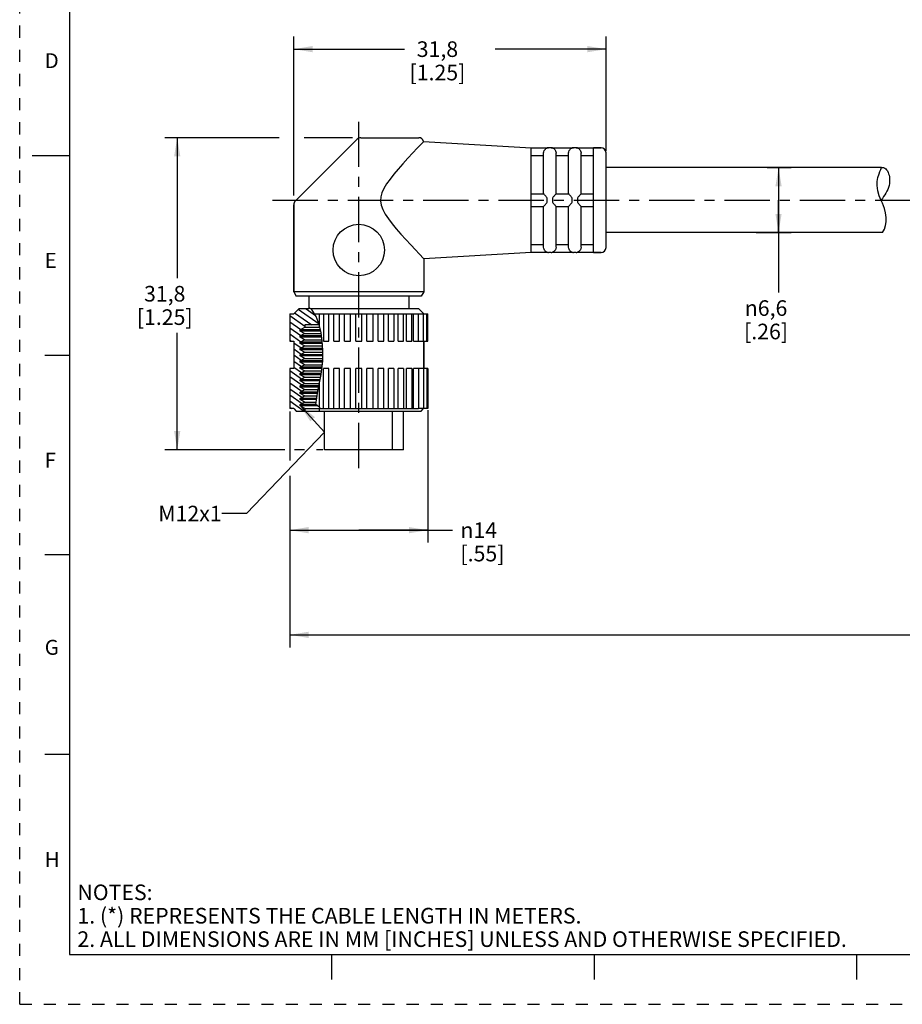
# Model space of a CAD drawing. Units: inches. Extents: x 0 to 22, y 0 to 17.
# Drawn here: x 0 to 8.8, y 0 to 9.9 of the extents above; entities that cross this region are included whole.
import ezdxf

# ---------------------------------------------------------------- set-up
doc = ezdxf.new("R2010")
doc.units = ezdxf.units.IN
doc.header["$LTSCALE"] = 1.21
doc.header["$MEASUREMENT"] = 0
doc.linetypes.add('CENTER', pattern=[0.6, 0.375, -0.075, 0.075, -0.075])
doc.linetypes.add('HIDDEN', pattern=[0.2, 0.1, -0.1])
doc.layers.get('0').update_dxf_attribs({"linetype": 'CONTINUOUS'})
doc.layers.add('AXIS_PART', color=7, linetype='CONTINUOUS')
doc.layers.add('DEFAULT_2', color=8, linetype='HIDDEN')
doc.styles.get("Standard").update_dxf_attribs({"font": 'txt', "width": 0.8})
doc.styles.add('TEXTSTYLE_1', font='gdt', dxfattribs={"width": 0.8})
doc.styles.add('TEXTSTYLE_2', font='txt')
doc.dimstyles.new('DIMSTYLE_1', dxfattribs={"dimtxt": 0.15625, "dimasz": 0.1875, "dimexe": 0.18, "dimexo": 0.0625, "dimgap": 0.09, "dimtad": 0, "dimtih": 1, "dimtoh": 1, "dimlfac": 0.4, "dimzin": 4, "dimdsep": 46, "dimtxsty": 'STANDARD', "dimblk": '_FILLED', "dimblk1": '_FILLED', "dimblk2": '_FILLED', "dimcen": 0.09, "dimadec": 0, "dimazin": 0, "dimtfac": 1, "dimtofl": 0, "dimtmove": 0, "dimatfit": 3, "dimldrblk": '_FILLED', "dimfxl": 1, "dimtolj": 1, "dimtzin": 4, "dimarcsym": 0})
doc.dimstyles.get("Standard").update_dxf_attribs({"dimtxt": 0.15625, "dimasz": 0.1875, "dimexe": 0.18, "dimexo": 0.0625, "dimgap": 0.09, "dimtad": 0, "dimtih": 1, "dimtoh": 1, "dimzin": 4, "dimdsep": 46, "dimtxsty": 'STANDARD', "dimblk": '_FILLED', "dimblk1": '_FILLED', "dimblk2": '_FILLED', "dimcen": 0.09, "dimadec": 0, "dimazin": 0, "dimtp": 0.05, "dimtm": 0.05, "dimtfac": 1, "dimtofl": 0, "dimtmove": 0, "dimatfit": 3, "dimldrblk": '_FILLED', "dimfxl": 1, "dimtolj": 1, "dimtzin": 4, "dimarcsym": 0})

# ---------------------------------------------------------------- blocks, each defined once
blk = doc.blocks.new('_FILLED')
at = {"color": 0, "linetype": 'BYBLOCK'}
blk.add_solid([(0, 0), (-1, 0.167), (-1, -0.167)], dxfattribs=at)
blk = doc.blocks.new('*D0')
at = {"color": 2, "linetype": 'CONTINUOUS'}
for p, q in [((2.7433, 8.1011), (2.7433, 9.6904)), ((5.8683, 8.5475), (5.8683, 9.6904)), ((2.7433, 9.5654), (3.8527, 9.5654)), ((5.8683, 9.5654), (4.7589, 9.5654))]:
    blk.add_line(p, q, dxfattribs=at)
at = {"color": 2, "linetype": 'CONTINUOUS', "xscale": 0.1875, "yscale": 0.1875, "zscale": 0.1875, "rotation": 180}
blk.add_blockref('_FILLED', (2.7433, 9.5654), dxfattribs=at)
at = {"color": 2, "linetype": 'CONTINUOUS', "xscale": 0.1875, "yscale": 0.1875, "zscale": 0.1875}
blk.add_blockref('_FILLED', (5.8683, 9.5654), dxfattribs=at)
at = {"color": 2, "linetype": 'CONTINUOUS', "insert": (4.1808, 9.6435), "char_height": 0.15625, "width": 0.75, "attachment_point": 2, "line_spacing_factor": 0.9}
blk.add_mtext('31,8\\P[1.25]', dxfattribs=at)
blk = doc.blocks.new('*D1')
at = {"color": 2, "linetype": 'CONTINUOUS'}
for p, q in [((7.4824, 8.3786), (7.7196, 8.3786)), ((7.5946, 8.3786), (7.5946, 8.0536)), ((7.5946, 7.7286), (7.5946, 8.0536)), ((7.5946, 8.0536), (7.5946, 7.1287)), ((7.371, 7.7286), (7.7196, 7.7286))]:
    blk.add_line(p, q, dxfattribs=at)
at = {"color": 2, "linetype": 'CONTINUOUS', "xscale": 0.1875, "yscale": 0.1875, "zscale": 0.1875}
for p, rotation in [((7.5946, 8.3786), 90), ((7.5946, 7.7286), 270)]:
    blk.add_blockref('_FILLED', p, dxfattribs=dict(at, rotation=rotation))
at = {"color": 2, "linetype": 'CONTINUOUS', "insert": (7.4696, 7.0505), "char_height": 0.15625, "width": 0.625, "attachment_point": 2, "line_spacing_factor": 0.9, "style": 'TEXTSTYLE_1'}
blk.add_mtext('{\\Fgdt;n}\\Ftxt;6,6\\P[.26]\\P    ', dxfattribs=at)
blk = doc.blocks.new('*D5')
at = {"color": 2, "linetype": 'CONTINUOUS'}
for p, q in [((2.7033, 5.9379), (2.7033, 5.4457)), ((4.0833, 5.9512), (4.0833, 4.6233)), ((2.7033, 5.2925), (2.7033, 4.6233)), ((2.7033, 4.7483), (3.3933, 4.7483)), ((4.0833, 4.7483), (3.3933, 4.7483)), ((3.3933, 4.7483), (4.333, 4.7483))]:
    blk.add_line(p, q, dxfattribs=at)
at = {"color": 2, "linetype": 'CONTINUOUS', "xscale": 0.1875, "yscale": 0.1875, "zscale": 0.1875, "rotation": 180}
blk.add_blockref('_FILLED', (2.7033, 4.7483), dxfattribs=at)
at = {"color": 2, "linetype": 'CONTINUOUS', "xscale": 0.1875, "yscale": 0.1875, "zscale": 0.1875}
blk.add_blockref('_FILLED', (4.0833, 4.7483), dxfattribs=at)
at = {"color": 2, "linetype": 'CONTINUOUS', "insert": (4.4111, 4.8265), "char_height": 0.15625, "width": 0.625, "attachment_point": 1, "line_spacing_factor": 0.9, "style": 'TEXTSTYLE_1'}
blk.add_mtext('{\\Fgdt;n}\\Ftxt;14\\P[.55]', dxfattribs=at)
blk = doc.blocks.new('*D6')
at = {"color": 2, "linetype": 'CONTINUOUS'}
for p, q in [((2.7033, 4.9229), (2.7033, 3.5747)), ((19.314, 4.6618), (19.314, 3.5747)), ((2.7033, 3.6997), (10.3055, 3.6997)), ((19.314, 3.6997), (11.7118, 3.6997))]:
    blk.add_line(p, q, dxfattribs=at)
at = {"color": 2, "linetype": 'CONTINUOUS', "xscale": 0.1875, "yscale": 0.1875, "zscale": 0.1875, "rotation": 180}
blk.add_blockref('_FILLED', (2.7033, 3.6997), dxfattribs=at)
at = {"color": 2, "linetype": 'CONTINUOUS', "xscale": 0.1875, "yscale": 0.1875, "zscale": 0.1875}
blk.add_blockref('_FILLED', (19.314, 3.6997), dxfattribs=at)
at = {"color": 2, "linetype": 'CONTINUOUS', "insert": (11.0086, 3.7778), "char_height": 0.15625, "width": 1.25, "attachment_point": 2, "line_spacing_factor": 0.9}
blk.add_mtext('*METER\\PSEE NOTE 1', dxfattribs=at)
blk = doc.blocks.new('*D7')
at = {"color": 2, "linetype": 'CONTINUOUS'}
for p, q in [((2.5972, 8.6786), (1.4514, 8.6786)), ((1.5764, 8.6786), (1.5764, 7.2723)), ((3.3308, 8.6786), (2.8481, 8.6786)), ((1.5764, 5.5536), (1.5764, 6.7254)), ((2.655, 5.5536), (1.4514, 5.5536)), ((2.8508, 5.5536), (2.7487, 5.5536)), ((3.0345, 5.5536), (2.9704, 5.5536))]:
    blk.add_line(p, q, dxfattribs=at)
at = {"color": 2, "linetype": 'CONTINUOUS', "xscale": 0.1875, "yscale": 0.1875, "zscale": 0.1875}
for p, rotation in [((1.5764, 8.6786), 90), ((1.5764, 5.5536), 270)]:
    blk.add_blockref('_FILLED', p, dxfattribs=dict(at, rotation=rotation))
at = {"color": 2, "linetype": 'CONTINUOUS', "insert": (1.4514, 7.1942), "char_height": 0.15625, "width": 0.75, "attachment_point": 2, "line_spacing_factor": 0.9}
blk.add_mtext('31,8\\P[1.25]', dxfattribs=at)

msp = doc.modelspace()

# ---------------------------------------------------------------- hatches: boundary and pattern name
at = {"linetype": 'CONTINUOUS'}
h = msp.add_hatch(dxfattribs=at)
h.set_pattern_fill('default__1', color=2, scale=0.05, angle=325, style=0, pattern_type=0)
h.set_pattern_definition([(325, (0, 0), (0.02867882, 0.0409576), [])])
edge = h.paths.add_edge_path()
edge.add_line((2.9989, 6.8036), (2.852, 6.8036))
edge.add_line((2.852, 6.8036), (2.852, 6.782))
edge.add_line((2.852, 6.782), (2.8058, 6.7553))
edge.add_line((2.8058, 6.7553), (2.8058, 6.7428))
edge.add_line((2.8058, 6.7428), (2.8491, 6.7178))
edge.add_line((2.8491, 6.7178), (2.8058, 6.6928))
edge.add_line((2.8058, 6.6928), (2.8058, 6.6803))
edge.add_line((2.8058, 6.6803), (2.8491, 6.6553))
edge.add_line((2.8491, 6.6553), (2.8058, 6.6303))
edge.add_line((2.8058, 6.6303), (2.8058, 6.6178))
edge.add_line((2.8058, 6.6178), (2.8491, 6.5928))
edge.add_line((2.8491, 6.5928), (2.8058, 6.5678))
edge.add_line((2.8058, 6.5678), (2.8058, 6.5553))
edge.add_line((2.8058, 6.5553), (2.8491, 6.5303))
edge.add_line((2.8491, 6.5303), (2.8058, 6.5053))
edge.add_line((2.8058, 6.5053), (2.8058, 6.4928))
edge.add_line((2.8058, 6.4928), (2.8491, 6.4678))
edge.add_line((2.8491, 6.4678), (2.8058, 6.4428))
edge.add_line((2.8058, 6.4428), (2.8058, 6.4303))
edge.add_line((2.8058, 6.4303), (2.8491, 6.4053))
edge.add_line((2.8491, 6.4053), (2.8058, 6.3803))
edge.add_line((2.8058, 6.3803), (2.8058, 6.3678))
edge.add_line((2.8058, 6.3678), (2.8491, 6.3428))
edge.add_line((2.8491, 6.3428), (2.8058, 6.3178))
edge.add_line((2.8058, 6.3178), (2.8058, 6.3053))
edge.add_line((2.8058, 6.3053), (2.8491, 6.2803))
edge.add_line((2.8491, 6.2803), (2.8058, 6.2553))
edge.add_line((2.8058, 6.2553), (2.8058, 6.2428))
edge.add_line((2.8058, 6.2428), (2.8491, 6.2178))
edge.add_line((2.8491, 6.2178), (2.8058, 6.1928))
edge.add_line((2.8058, 6.1928), (2.8058, 6.1803))
edge.add_line((2.8058, 6.1803), (2.8491, 6.1553))
edge.add_line((2.8491, 6.1553), (2.8058, 6.1303))
edge.add_line((2.8058, 6.1303), (2.8058, 6.1178))
edge.add_line((2.8058, 6.1178), (2.8491, 6.0928))
edge.add_line((2.8491, 6.0928), (2.8058, 6.0678))
edge.add_line((2.8058, 6.0678), (2.8058, 6.0553))
edge.add_line((2.8058, 6.0553), (2.8491, 6.0303))
edge.add_line((2.8491, 6.0303), (2.8058, 6.0053))
edge.add_line((2.8058, 6.0053), (2.8058, 5.9928))
edge.add_line((2.8058, 5.9928), (2.852, 5.9661))
edge.add_line((2.852, 5.9661), (2.852, 5.9411))
edge.add_line((2.852, 5.9411), (2.7683, 5.9411))
edge.add_line((2.7683, 5.9411), (2.7433, 5.9661))
edge.add_line((2.7433, 5.9661), (2.7033, 5.9661))
edge.add_line((2.7033, 5.9661), (2.7033, 6.3661))
edge.add_line((2.7033, 6.3661), (2.7433, 6.3661))
edge.add_line((2.7433, 6.3661), (2.7433, 6.6411))
edge.add_line((2.7433, 6.6411), (2.7033, 6.6411))
edge.add_line((2.7033, 6.6411), (2.7033, 6.9161))
edge.add_line((2.7033, 6.9161), (2.7433, 6.9161))
edge.add_line((2.7433, 6.9161), (2.7933, 6.9661))
edge.add_line((2.7933, 6.9661), (2.8933, 6.9661))
edge.add_line((2.8933, 6.9661), (2.8933, 6.9838))
edge.add_spline(control_points=[(2.8933, 6.9838), (2.9046, 6.9742), (2.9261, 6.9522), (2.9563, 6.9104), (2.9807, 6.8621), (2.9934, 6.824), (2.9989, 6.8036)], knot_values=[0, 0, 0, 0, 0.25, 0.5, 0.75, 1, 1, 1, 1], degree=3, periodic=0)

# ---------------------------------------------------------------- linework, layer by layer
at = {"color": 7, "linetype": 'CONTINUOUS'}
for p, q in [((0.5, 16.5), (0.5, 0.5)), ((3.414, 8.6786), (3.9933, 8.6786)), ((3.3786, 8.6639), (2.7579, 8.0432)), ((4.0315, 8.6286), (3.9782, 8.5722)), ((4.0417, 8.641), (5.1183, 8.5786)), ((5.2787, 8.5764), (5.2933, 8.5786)), ((5.3183, 8.5786), (5.2933, 8.5786)), ((5.3183, 8.5786), (5.3328, 8.5764)), ((5.5287, 8.5764), (5.5433, 8.5786)), ((5.5683, 8.5786), (5.5433, 8.5786)), ((5.5683, 8.5786), (5.5828, 8.5764)), ((5.8183, 8.5786), (5.7433, 8.5786)), ((0.125, 8.5), (0.5, 8.5)), ((5.1183, 8.5764), (5.2792, 8.5764)), ((5.1183, 8.4992), (5.2433, 8.4992)), ((5.2433, 8.1161), (5.2433, 8.5244)), ((5.3323, 8.5764), (5.5292, 8.5764)), ((5.3683, 8.1161), (5.3683, 8.5244)), ((5.3683, 8.4992), (5.4933, 8.4992)), ((5.4933, 8.1161), (5.4933, 8.5244)), ((5.5823, 8.5764), (5.7433, 8.5764)), ((5.6183, 8.1161), (5.6183, 8.5244)), ((5.6183, 8.4992), (5.7433, 8.4992)), ((5.8683, 7.5786), (5.8683, 8.5286)), ((8.5895, 8.2786), (8.6006, 8.3176)), ((8.6006, 8.3176), (8.6084, 8.3385)), ((8.6084, 8.3385), (8.617, 8.3589)), ((8.617, 8.3589), (8.6264, 8.3786)), ((8.5815, 8.1989), (8.5828, 8.2389)), ((8.5886, 8.1477), (8.5815, 8.1989)), ((8.5828, 8.2389), (8.5895, 8.2786)), ((5.1183, 8.1161), (5.2433, 8.1161)), ((5.3682, 8.1161), (5.4933, 8.1161)), ((5.6182, 8.1161), (5.7433, 8.1161)), ((8.6033, 8.0974), (8.5886, 8.1477)), ((8.6223, 8.0484), (8.6033, 8.0974)), ((2.7433, 8.0079), (2.7433, 7.1344)), ((5.1183, 7.9911), (5.2433, 7.9911)), ((5.2433, 7.5827), (5.2433, 7.9911)), ((5.3682, 7.9911), (5.4933, 7.9911)), ((5.3683, 7.5827), (5.3683, 7.9911)), ((5.4933, 7.5827), (5.4933, 7.9911)), ((5.6182, 7.9911), (5.7433, 7.9911)), ((5.6183, 7.5827), (5.6183, 7.9911)), ((8.6336, 8.0218), (8.6223, 8.0484)), ((8.6444, 7.9951), (8.6336, 8.0218)), ((8.6542, 7.9681), (8.6444, 7.9951)), ((8.6658, 7.9251), (8.6542, 7.9681)), ((8.6721, 7.8809), (8.6658, 7.9251)), ((8.6535, 7.7618), (8.666, 7.7986)), ((8.666, 7.7986), (8.6721, 7.8367)), ((8.6721, 7.8367), (8.6721, 7.8809)), ((8.6347, 7.7286), (8.6535, 7.7618)), ((5.1183, 7.6079), (5.2433, 7.6079)), ((5.3683, 7.6079), (5.4933, 7.6079)), ((5.6183, 7.6079), (5.7433, 7.6079)), ((5.1183, 7.5307), (5.2792, 7.5307)), ((5.2787, 7.5307), (5.2933, 7.5286)), ((5.3183, 7.5286), (5.2933, 7.5286)), ((5.3183, 7.5286), (5.3328, 7.5307)), ((5.3323, 7.5307), (5.5292, 7.5307)), ((5.5287, 7.5307), (5.5433, 7.5286)), ((5.5683, 7.5286), (5.5433, 7.5286)), ((5.5683, 7.5286), (5.5828, 7.5307)), ((5.5823, 7.5307), (5.7433, 7.5307)), ((5.8183, 7.5286), (5.7433, 7.5286)), ((2.7033, 6.9161), (2.7033, 6.6411)), ((2.7033, 6.9161), (2.7433, 6.9161)), ((2.7933, 6.9661), (2.7433, 6.9161)), ((2.8933, 6.9661), (2.7933, 6.9661)), ((2.8933, 6.9807), (2.8933, 6.9661)), ((2.9262, 6.9502), (2.8933, 6.9807)), ((3.9933, 6.9661), (2.9091, 6.9661)), ((2.9675, 6.8874), (2.9262, 6.9502)), ((2.9487, 6.9161), (3.9925, 6.9161)), ((2.9995, 6.8005), (2.9995, 6.9161)), ((3.042, 6.9161), (3.042, 6.6411)), ((3.0953, 6.6411), (3.0953, 6.9161)), ((3.1423, 6.6411), (3.1423, 6.9161)), ((3.2001, 6.6411), (3.2001, 6.9161)), ((3.2503, 6.6411), (3.2503, 6.9161)), ((3.3108, 6.6411), (3.3108, 6.9161)), ((3.3625, 6.6411), (3.3625, 6.9161)), ((3.424, 6.6411), (3.424, 6.9161)), ((3.4758, 6.6411), (3.4758, 6.9161)), ((3.5363, 6.6411), (3.5363, 6.9161)), ((3.5865, 6.6411), (3.5865, 6.9161)), ((3.6442, 6.6411), (3.6442, 6.9161)), ((3.6913, 6.6411), (3.6913, 6.9161)), ((3.7445, 6.9161), (3.7445, 6.6411)), ((3.7871, 6.6411), (3.7871, 6.9161)), ((3.8413, 6.6411), (3.8413, 6.9161)), ((3.8709, 6.6411), (3.8709, 6.9161)), ((3.9248, 6.6411), (3.9248, 6.9161)), ((3.9402, 6.6411), (3.9402, 6.9161)), ((3.9925, 6.6411), (3.9925, 6.9161)), ((3.9929, 6.9161), (4.0833, 6.9161)), ((3.9933, 6.9661), (4.0428, 6.9165)), ((4.0424, 6.6411), (4.0424, 6.9161)), ((4.073, 6.6411), (4.073, 6.9161)), ((4.0833, 6.6411), (4.0833, 6.9161)), ((2.9983, 6.8064), (2.9675, 6.8874)), ((3.0155, 6.7228), (2.9983, 6.8064)), ((2.8058, 6.7553), (2.852, 6.782)), ((2.8058, 6.7428), (2.8058, 6.7553)), ((3.0088, 6.7553), (2.8058, 6.7553)), ((2.8491, 6.7178), (2.8058, 6.7428)), ((3.0114, 6.7428), (2.8058, 6.7428)), ((2.8058, 6.6928), (2.8491, 6.7178)), ((2.8491, 6.7178), (3.0162, 6.7178)), ((2.852, 6.8036), (2.852, 6.782)), ((2.9988, 6.8036), (2.852, 6.8036)), ((2.852, 6.782), (3.0033, 6.782)), ((3.0255, 6.6428), (3.0155, 6.7228)), ((2.7033, 6.6411), (2.7433, 6.6411)), ((2.7433, 6.6411), (2.7433, 6.3661)), ((2.8058, 6.6803), (2.8058, 6.6928)), ((3.0193, 6.6928), (2.8058, 6.6928)), ((2.8491, 6.6553), (2.8058, 6.6803)), ((3.0209, 6.6803), (2.8058, 6.6803)), ((2.8058, 6.6303), (2.8491, 6.6553)), ((2.8058, 6.6178), (2.8058, 6.6303)), ((3.0267, 6.6303), (2.8058, 6.6303)), ((2.8491, 6.5928), (2.8058, 6.6178)), ((3.0279, 6.6178), (2.8058, 6.6178)), ((2.8491, 6.6553), (3.024, 6.6553)), ((3.0346, 6.546), (3.0255, 6.6428)), ((3.042, 6.6411), (3.0953, 6.6411)), ((3.1423, 6.6411), (3.2001, 6.6411)), ((3.2503, 6.6411), (3.3108, 6.6411)), ((3.3625, 6.6411), (3.424, 6.6411)), ((3.4758, 6.6411), (3.5363, 6.6411)), ((3.5865, 6.6411), (3.6442, 6.6411)), ((3.6913, 6.6411), (3.7445, 6.6411)), ((3.7871, 6.6411), (3.8412, 6.6411)), ((3.8709, 6.6411), (3.9248, 6.6411)), ((3.9402, 6.6411), (3.9925, 6.6411)), ((3.9929, 6.6411), (4.0833, 6.6411)), ((4.0433, 6.6411), (4.0433, 6.3661)), ((2.8058, 6.5678), (2.8491, 6.5928)), ((2.8058, 6.5553), (2.8058, 6.5678)), ((3.0326, 6.5678), (2.8058, 6.5678)), ((2.8491, 6.5303), (2.8058, 6.5553)), ((3.0338, 6.5553), (2.8058, 6.5553)), ((2.8058, 6.5053), (2.8491, 6.5303)), ((2.8491, 6.5928), (3.0302, 6.5928)), ((2.8491, 6.5303), (3.0346, 6.5303)), ((3.0343, 6.4423), (3.0346, 6.546)), ((0.25, 6.5), (0.5, 6.5)), ((2.8058, 6.4928), (2.8058, 6.5053)), ((3.0345, 6.5053), (2.8058, 6.5053)), ((2.8491, 6.4678), (2.8058, 6.4928)), ((3.0345, 6.4928), (2.8058, 6.4928)), ((2.8058, 6.4428), (2.8491, 6.4678)), ((2.8058, 6.4303), (2.8058, 6.4428)), ((3.0343, 6.4428), (2.8058, 6.4428)), ((2.8491, 6.4053), (2.8058, 6.4303)), ((3.0328, 6.4303), (2.8058, 6.4303)), ((2.8491, 6.4678), (3.0344, 6.4678)), ((3.0173, 6.307), (3.0343, 6.4423)), ((2.7033, 6.3661), (2.7033, 5.9661)), ((2.7433, 6.3661), (2.7033, 6.3661)), ((2.8058, 6.3803), (2.8491, 6.4053)), ((2.8058, 6.3678), (2.8058, 6.3803)), ((3.0265, 6.3803), (2.8058, 6.3803)), ((2.8491, 6.3428), (2.8058, 6.3678)), ((3.0249, 6.3678), (2.8058, 6.3678)), ((2.8058, 6.3178), (2.8491, 6.3428)), ((2.8058, 6.3053), (2.8058, 6.3178)), ((3.0186, 6.3178), (2.8058, 6.3178)), ((2.8491, 6.4053), (3.0297, 6.4053)), ((2.8491, 6.3428), (3.0218, 6.3428)), ((3.042, 5.9661), (3.042, 6.3661)), ((3.0953, 6.3661), (3.042, 6.3661)), ((3.0953, 5.9661), (3.0953, 6.3661)), ((3.1423, 5.9661), (3.1423, 6.3661)), ((3.2001, 6.3661), (3.1423, 6.3661)), ((3.2001, 5.9661), (3.2001, 6.3661)), ((3.2503, 5.9661), (3.2503, 6.3661)), ((3.3108, 6.3661), (3.2503, 6.3661)), ((3.3108, 5.9661), (3.3108, 6.3661)), ((3.3625, 5.9661), (3.3625, 6.3661)), ((3.424, 6.3661), (3.3625, 6.3661)), ((3.424, 5.9661), (3.424, 6.3661)), ((3.4758, 5.9661), (3.4758, 6.3661)), ((3.5363, 6.3661), (3.4758, 6.3661)), ((3.5363, 5.9661), (3.5363, 6.3661)), ((3.5865, 5.9661), (3.5865, 6.3661)), ((3.6442, 6.3661), (3.5865, 6.3661)), ((3.6442, 5.9661), (3.6442, 6.3661)), ((3.6913, 5.9661), (3.6913, 6.3661)), ((3.7445, 6.3661), (3.6913, 6.3661)), ((3.7445, 6.3661), (3.7445, 5.9661)), ((3.7871, 5.9661), (3.7871, 6.3661)), ((3.8412, 6.3661), (3.7871, 6.3661)), ((3.8413, 6.3661), (3.8413, 5.9661)), ((3.8709, 5.9661), (3.8709, 6.3661)), ((3.9248, 6.3661), (3.8709, 6.3661)), ((3.9248, 6.3661), (3.9248, 5.9661)), ((3.9402, 5.9661), (3.9402, 6.3661)), ((3.9925, 6.3661), (3.9402, 6.3661)), ((3.9925, 6.3661), (3.9925, 5.9661)), ((4.0833, 6.3661), (3.9929, 6.3661)), ((4.0424, 6.3661), (4.0424, 5.9661)), ((4.073, 6.3661), (4.073, 5.9661)), ((4.0833, 6.3661), (4.0833, 5.9661)), ((2.8491, 6.2803), (2.8058, 6.3053)), ((3.0169, 6.3053), (2.8058, 6.3053)), ((2.8058, 6.2553), (2.8491, 6.2803)), ((2.8058, 6.2428), (2.8058, 6.2553)), ((3.0071, 6.2553), (2.8058, 6.2553)), ((2.8491, 6.2178), (2.8058, 6.2428)), ((3.0047, 6.2428), (2.8058, 6.2428)), ((2.8058, 6.1928), (2.8491, 6.2178)), ((2.8491, 6.2803), (3.012, 6.2803)), ((2.8491, 6.2178), (2.9998, 6.2178)), ((2.9848, 6.1408), (3.0173, 6.307)), ((2.9995, 5.9822), (2.9995, 6.216)), ((2.8058, 6.1803), (2.8058, 6.1928)), ((2.9949, 6.1928), (2.8058, 6.1928)), ((2.8491, 6.1553), (2.8058, 6.1803)), ((2.9925, 6.1803), (2.8058, 6.1803)), ((2.8058, 6.1303), (2.8491, 6.1553)), ((2.8058, 6.1178), (2.8058, 6.1303)), ((2.9832, 6.1303), (2.8058, 6.1303)), ((2.8491, 6.0928), (2.8058, 6.1178)), ((2.9814, 6.1178), (2.8058, 6.1178)), ((2.8491, 6.1553), (2.9876, 6.1553)), ((2.9648, 6.0053), (2.9848, 6.1408)), ((2.8058, 6.0678), (2.8491, 6.0928)), ((2.8058, 6.0553), (2.8058, 6.0678)), ((2.974, 6.0678), (2.8058, 6.0678)), ((2.8491, 6.0303), (2.8058, 6.0553)), ((2.9722, 6.0553), (2.8058, 6.0553)), ((2.8058, 6.0053), (2.8491, 6.0303)), ((2.8491, 6.0928), (2.9777, 6.0928)), ((2.8491, 6.0303), (2.9685, 6.0303)), ((2.7433, 5.9661), (2.7033, 5.9661)), ((2.7433, 5.9661), (2.7683, 5.9411)), ((2.7683, 5.9411), (4.0183, 5.9411)), ((2.8058, 5.9928), (2.8058, 6.0053)), ((2.9648, 6.0053), (2.8058, 6.0053)), ((2.852, 5.9661), (2.8058, 5.9928)), ((2.9808, 5.9928), (2.8058, 5.9928)), ((2.852, 5.9661), (2.852, 5.9411)), ((2.852, 5.9661), (3.9925, 5.9661)), ((2.9924, 5.9837), (2.9648, 6.0053)), ((3.0048, 5.981), (2.9924, 5.9837)), ((2.9994, 5.9412), (3.0048, 5.981)), ((2.9994, 5.9411), (2.9994, 5.9412)), ((3.7298, 5.5536), (3.7298, 5.9411)), ((3.8408, 5.5536), (3.8408, 5.9411)), ((4.0833, 5.9661), (3.9929, 5.9661)), ((4.0183, 5.9411), (4.0428, 5.9656)), ((3.8408, 5.5536), (3.0495, 5.5536)), ((0.5, 4.5), (0.25, 4.5)), ((0.5, 2.5001), (0.25, 2.5001)), ((0.5, 0.5), (21.4962, 0.5)), ((2.3754, 0.5), (4.25, 0.5)), ((3.125, 0.25), (3.125, 0.5)), ((5.75, 0.5), (5.75, 0.25)), ((8.375, 0.5), (8.375, 0.25))]:
    msp.add_line(p, q, dxfattribs=at)
for points in [[(4.0417, 8.641), (4.0406, 8.6394), (4.0372, 8.635), (4.0315, 8.6286)], [(3.9782, 8.5722), (3.935, 8.5261), (3.8854, 8.4724), (3.8359, 8.4177), (3.7888, 8.3641), (3.7453, 8.3123), (3.7062, 8.2626), (3.6725, 8.2152), (3.6451, 8.1698), (3.6252, 8.1263), (3.6139, 8.0849), (3.6114, 8.0451), (3.618, 8.0035), (3.6341, 7.9594), (3.6589, 7.9134), (3.6904, 7.866), (3.7271, 7.8174), (3.769, 7.7662), (3.8148, 7.7131), (3.8633, 7.6589), (3.913, 7.6047), (3.96, 7.5542), (3.9973, 7.5146), (4.0433, 7.4662)], [(5.2433, 8.5264), (5.2452, 8.5385), (5.2494, 8.5493), (5.2549, 8.558), (5.2607, 8.5645), (5.2662, 8.5691), (5.2711, 8.5724), (5.2753, 8.5746), (5.2783, 8.5759), (5.2792, 8.5764)], [(5.2433, 8.5244), (5.2433, 8.5254), (5.2433, 8.5264)], [(5.3323, 8.5764), (5.3332, 8.5759), (5.3362, 8.5746), (5.3402, 8.5726), (5.3447, 8.5696), (5.3495, 8.5658), (5.3542, 8.561), (5.3588, 8.5549), (5.3632, 8.5471), (5.3666, 8.5374), (5.3682, 8.5264)], [(5.3682, 8.5264), (5.3683, 8.5254), (5.3683, 8.5244)], [(5.4933, 8.5264), (5.4952, 8.5385), (5.4994, 8.5493), (5.5049, 8.558), (5.5107, 8.5645), (5.5162, 8.5691), (5.5211, 8.5724), (5.5253, 8.5746), (5.5283, 8.5759), (5.5292, 8.5764)], [(5.4933, 8.5244), (5.4933, 8.5254), (5.4933, 8.5264)], [(5.5823, 8.5764), (5.5832, 8.5759), (5.5862, 8.5746), (5.5902, 8.5726), (5.5947, 8.5696), (5.5995, 8.5658), (5.6042, 8.561), (5.6088, 8.5549), (5.6132, 8.5471), (5.6166, 8.5374), (5.6182, 8.5264)], [(5.6182, 8.5264), (5.6183, 8.5254), (5.6183, 8.5244)], [(5.2792, 8.0661), (5.2783, 8.0733), (5.2748, 8.0803), (5.2701, 8.0871), (5.2651, 8.0933), (5.2604, 8.0987), (5.2562, 8.1034), (5.2519, 8.108), (5.2479, 8.112), (5.2448, 8.1149), (5.2433, 8.1161)], [(5.3682, 8.1161), (5.3662, 8.1145), (5.3617, 8.1101), (5.3561, 8.1042), (5.3503, 8.0978), (5.3449, 8.0914), (5.34, 8.0851), (5.336, 8.0789), (5.3331, 8.0726), (5.3323, 8.0661)], [(5.5292, 8.0661), (5.5283, 8.0733), (5.5248, 8.0803), (5.5201, 8.0871), (5.5151, 8.0933), (5.5104, 8.0987), (5.5062, 8.1034), (5.5019, 8.108), (5.4979, 8.112), (5.4948, 8.1149), (5.4933, 8.1161)], [(5.6182, 8.1161), (5.6162, 8.1145), (5.6117, 8.1101), (5.6061, 8.1042), (5.6003, 8.0978), (5.5949, 8.0914), (5.59, 8.0851), (5.586, 8.0789), (5.5831, 8.0726), (5.5823, 8.0661)], [(5.2433, 7.9911), (5.2452, 7.9926), (5.2495, 7.9967), (5.255, 8.0024), (5.2607, 8.0088), (5.2662, 8.0152), (5.2712, 8.0215), (5.2753, 8.0277), (5.2783, 8.0341), (5.2792, 8.0411)], [(5.2792, 8.0411), (5.2787, 8.0534), (5.2792, 8.0661)], [(5.3323, 8.0661), (5.3328, 8.0534), (5.3323, 8.0411)], [(5.3323, 8.0411), (5.3332, 8.0341), (5.3362, 8.0278), (5.3402, 8.0218), (5.3447, 8.016), (5.3495, 8.0103), (5.3542, 8.005), (5.3588, 8), (5.3632, 7.9955), (5.3666, 7.9923), (5.3682, 7.9911)], [(5.4933, 7.9911), (5.4952, 7.9925), (5.4994, 7.9966), (5.5049, 8.0023), (5.5107, 8.0087), (5.5162, 8.0151), (5.5211, 8.0214), (5.5253, 8.0277), (5.5283, 8.0341), (5.5292, 8.0411)], [(5.5292, 8.0411), (5.5287, 8.0534), (5.5292, 8.0661)], [(5.5823, 8.0661), (5.5828, 8.0534), (5.5823, 8.0411)], [(5.5823, 8.0411), (5.5832, 8.0341), (5.5862, 8.0278), (5.5902, 8.0218), (5.5947, 8.016), (5.5995, 8.0103), (5.6042, 8.005), (5.6088, 8), (5.6132, 7.9955), (5.6166, 7.9923), (5.6182, 7.9911)], [(5.2433, 7.5807), (5.2433, 7.5817), (5.2433, 7.5827)], [(5.2792, 7.5307), (5.2783, 7.5312), (5.2748, 7.5328), (5.2701, 7.5354), (5.2651, 7.5388), (5.2604, 7.5429), (5.2562, 7.5475), (5.2519, 7.5535), (5.2479, 7.561), (5.2448, 7.5701), (5.2433, 7.5807)], [(5.3682, 7.5807), (5.3662, 7.5682), (5.3617, 7.5571), (5.3561, 7.5484), (5.3503, 7.5421), (5.3449, 7.5376), (5.34, 7.5345), (5.336, 7.5324), (5.3331, 7.5312), (5.3323, 7.5307)], [(5.3683, 7.5827), (5.3683, 7.5817), (5.3682, 7.5807)], [(5.4933, 7.5807), (5.4933, 7.5817), (5.4933, 7.5827)], [(5.5292, 7.5307), (5.5283, 7.5312), (5.5248, 7.5328), (5.5201, 7.5354), (5.5151, 7.5388), (5.5104, 7.5429), (5.5062, 7.5475), (5.5019, 7.5535), (5.4979, 7.561), (5.4948, 7.5701), (5.4933, 7.5807)], [(5.6182, 7.5807), (5.6162, 7.5682), (5.6117, 7.5571), (5.6061, 7.5484), (5.6003, 7.5421), (5.5949, 7.5376), (5.59, 7.5345), (5.586, 7.5324), (5.5831, 7.5312), (5.5823, 7.5307)], [(5.6183, 7.5827), (5.6183, 7.5817), (5.6182, 7.5807)]]:
    msp.add_lwpolyline(points, dxfattribs=at)
for centre, start, end in [((3.414, 8.6286), 90, 135), ((3.9933, 8.6286), 14.37047, 90), ((5.2933, 8.5286), 90, 106.89647), ((5.3183, 8.5286), 73.10353, 90), ((5.5433, 8.5286), 90, 106.89647), ((5.5683, 8.5286), 73.10353, 90), ((5.8183, 8.5286), 0, 90), ((2.7933, 8.0079), 135.00016, 180.00012), ((5.2933, 7.5786), 253.10353, 270), ((5.3183, 7.5786), 270, 286.89647), ((5.5433, 7.5786), 253.10353, 270), ((5.5683, 7.5786), 270, 286.89647), ((5.8183, 7.5786), 270, 360)]:
    msp.add_arc(centre, 0.05, start, end, dxfattribs=at)
msp.add_open_spline([(8.6262, 8.3786), (8.633, 8.3798), (8.6756, 8.3793), (8.7248, 8.2598), (8.6888, 8.1445), (8.6384, 8.076), (8.6204, 8.0534)], degree=3, knots=[0, 0, 0, 0, 0.049661, 0.33649, 0.771516, 1, 1, 1, 1], dxfattribs=at)
at = {"layer": 'AXIS_PART', "color": 7, "linetype": 'CENTER'}
for p, q in [((3.3933, 5.3703), (3.3933, 8.8529)), ((2.5314, 8.0536), (19.4695, 8.0536))]:
    msp.add_line(p, q, dxfattribs=at)
at = {"layer": 'AXIS_PART', "color": 7, "linetype": 'CONTINUOUS'}
for p, q in [((4.0417, 8.641), (5.1183, 8.5786)), ((5.1183, 7.5286), (5.1183, 8.5786)), ((5.7433, 7.5286), (5.7433, 8.5786)), ((5.7433, 8.5786), (5.8183, 8.5786)), ((8.6264, 8.3786), (5.8683, 8.3786)), ((2.7433, 7.1344), (2.7433, 8.0079)), ((8.6347, 7.7286), (5.8683, 7.7286)), ((5.1183, 7.5286), (4.0433, 7.4662)), ((5.7433, 7.5286), (5.8183, 7.5286)), ((4.0433, 7.4662), (4.0433, 7.1344)), ((2.7433, 7.1344), (2.7683, 7.0911)), ((4.0433, 7.1344), (2.7433, 7.1344)), ((4.0433, 7.1344), (4.0183, 7.0911)), ((4.0183, 7.0911), (2.7683, 7.0911)), ((2.8933, 7.0911), (2.8933, 6.9807)), ((3.8933, 7.0911), (3.8933, 6.9661)), ((4.0433, 6.3661), (4.0433, 6.6411)), ((3.0495, 5.5536), (3.0495, 5.9411))]:
    msp.add_line(p, q, dxfattribs=at)
msp.add_circle((3.3933, 7.5536), 0.2575, dxfattribs=at)
at = {"layer": 'DEFAULT_2', "color": 8, "linetype": 'HIDDEN'}
for q in [(0, 17), (22, 0)]:
    msp.add_line((0, 0), q, dxfattribs=at)

# ---------------------------------------------------------------- texts
at = {"color": 2, "linetype": 'CONTINUOUS', "char_height": 0.15, "attachment_point": 1, "line_spacing_factor": 0.9, "style": 'TEXTSTYLE_2'}
for s, insert, width in [('\\Q0.000018724;D', (0.25, 9.525), 0.15), ('\\Q0.000018724;E', (0.25, 7.525), 0.1375), ('\\Q0.000018724;F', (0.25, 5.525), 0.1375), ('\\Q0.000018724;G', (0.25, 3.65), 0.15), ('\\Q0.000018724;H', (0.25, 1.525), 0.15)]:
    msp.add_mtext(s, dxfattribs=dict(at, insert=insert, width=width))
at = {"color": 2, "linetype": 'CONTINUOUS', "char_height": 0.15625, "line_spacing_factor": 0.9}
for s, insert, width, attachment_point in [('M12x1', (2.0213, 4.9927), 0.625, 3), ('NOTES:\\P1. (*) REPRESENTS THE CABLE LENGTH IN METERS.\\P2. ALL DIMENSIONS ARE IN MM [INCHES] UNLESS AND OTHERWISE SPECIFIED.', (0.5778, 1.1996), 8.5, 1)]:
    msp.add_mtext(s, dxfattribs=dict(at, insert=insert, width=width, attachment_point=attachment_point))

# ---------------------------------------------------------------- dimensions: what is measured, and where the dimension line sits
at = {"color": 2, "linetype": 'CONTINUOUS'}
dim = msp.add_linear_dim(base=(5.8683, 9.5654), p1=(2.7433, 8.1011), p2=(5.8683, 8.5475), dimstyle='DIMSTYLE_1', dxfattribs=at)
dim.commit()
dim.dimension.update_dxf_attribs({"geometry": '*D0', "text_midpoint": (4.1495, 9.4482), "dimtype": 160})
dim = msp.add_linear_dim(base=(1.5764, 5.5536), p1=(3.3308, 8.6786), p2=(3.0345, 5.5536), angle=270, dimstyle='DIMSTYLE_1', dxfattribs=at)
dim.commit()
dim.dimension.update_dxf_attribs({"geometry": '*D7', "text_midpoint": (1.4202, 6.9989), "dimtype": 160})
for base, p1, p2, angle, text, picture, middle in [((7.5946, 7.7286), (7.7196, 8.3786), (7.371, 7.7286), 270, '%%c<>\\P    ', '*D1', (7.5113, 6.8552)), ((2.7033, 3.6997), (19.314, 4.6618), (2.7033, 4.9229), 180, '*METER\\PSEE NOTE 1', '*D6', (10.3836, 3.5825))]:
    dim = msp.add_linear_dim(base=base, p1=p1, p2=p2, angle=angle, text=text, dimstyle='DIMSTYLE_1', dxfattribs=at)
    dim.commit()
    dim.dimension.update_dxf_attribs({"geometry": picture, "text_midpoint": middle, "dimtype": 160})
dim = msp.add_linear_dim(base=(4.0833, 4.7483), p1=(2.7033, 5.9379), p2=(4.0833, 5.9512), text='%%c<>', dimstyle='DIMSTYLE_1', dxfattribs=at)
dim.commit()
dim.dimension.update_dxf_attribs({"geometry": '*D5', "text_midpoint": (4.8278, 4.6312), "dimtype": 160})

# ---------------------------------------------------------------- leaders
msp.add_leader([(2.8058, 5.9977), (3.0499, 5.7283), (2.2713, 4.9145), (2.0213, 4.9145)], dimstyle='STANDARD', override={"dimtad": 0}, dxfattribs=at)

doc.saveas('drawing.dxf')
